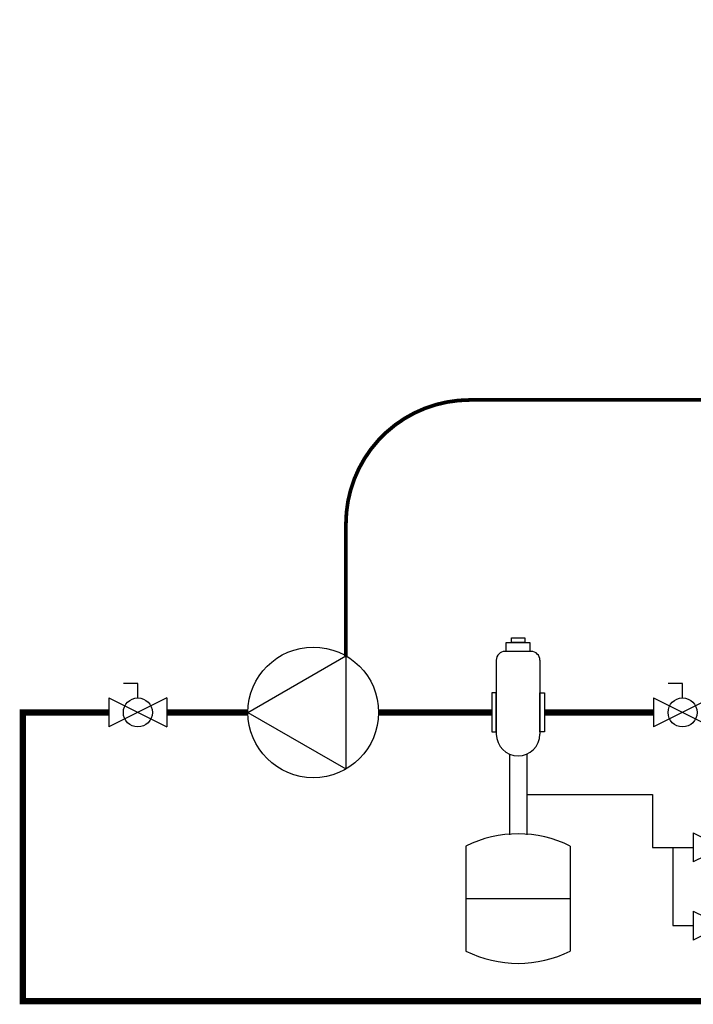
# Model space of a CAD drawing. Units: inches. Extents: x 1.2 to 15.1, y 2 to 9.3.
# Drawn here: x 1.2 to 3.9, y 2 to 5.9 of the extents above; entities that cross this region are included whole.
import ezdxf

# ---------------------------------------------------------------- set-up
doc = ezdxf.new("R2010")
doc.units = ezdxf.units.IN
doc.header["$MEASUREMENT"] = 0
doc.linetypes.add('ACAD_ISO02W100', pattern=[15, 12, -3])
doc.layers.add('GAS', color=7, linetype='Continuous')

# ---------------------------------------------------------------- blocks, each defined once
blk = doc.blocks.new('Full-Port Ball Valve')
for p, q in [((-0.5, 1), (0.5, 1)), ((-0.5, -1), (0.5, 1)), ((-0.5, 1), (0.5, -1)), ((-0.5, 0), (-1, 0)), ((-1, 0), (-1, -0.5)), ((-0.5, -1), (0.5, -1))]:
    blk.add_line(p, q)
blk.add_circle((0, 0), 0.5)
blk = doc.blocks.new('air-elimination-expansion-tank')
at = {"color": 7, "linetype": 'Continuous'}
for p, q in [((0.0352, 0.7236), (-0.0352, 0.7236)), ((-0.0586, 0.7001), (-0.0586, 0.5009)), ((0.0586, 0.7001), (0.0586, 0.5009)), ((0.0586, 0.6531), (0.0586, 0.5597)), ((-0.0234, 0.4472), (-0.0234, 0.2299)), ((0.0234, 0.4472), (0.0234, 0.2299)), ((-0.1406, 0.1995), (-0.1406, -0.0829)), ((0.1406, 0.1995), (0.1406, -0.0829)), ((-0.1406, 0.0583), (0.1406, 0.0583))]:
    blk.add_line(p, q, dxfattribs=at)
for points in [[(-0.0317, 0.7481), (0.0317, 0.7481), (0.0317, 0.7236), (-0.0317, 0.7236)], [(-0.0179, 0.7606), (0.0179, 0.7606), (0.0179, 0.7481), (-0.0179, 0.7481)], [(-0.0709, 0.612), (-0.0709, 0.507), (-0.0586, 0.507), (-0.0586, 0.612)], [(0.0709, 0.612), (0.0709, 0.507), (0.0586, 0.507), (0.0586, 0.612)]]:
    blk.add_lwpolyline(points, close=True, dxfattribs=at)
for centre, radius, start, end in [((-0.0352, 0.7001), 0.0234, 90, 180), ((0.0352, 0.7001), 0.0234, 0, 90), ((0, 0.5009), 0.0586, 180, 0), ((0, -0.0829), 0.3155, 63.5293, 116.4707), ((0, 0.1995), 0.3155, 243.5293, 296.4707)]:
    blk.add_arc(centre, radius, start, end, dxfattribs=at)
blk = doc.blocks.new('circulator-1')
at = {"color": 7, "linetype": 'Continuous'}
for p, q in [((0, 0.1758), (-0.1522, -0.0879)), ((0, 0.1758), (0.1522, -0.0879)), ((0.1522, -0.0879), (-0.1522, -0.0879))]:
    blk.add_line(p, q, dxfattribs=at)
blk.add_circle((0, 0), 0.1758, dxfattribs=at)

msp = doc.modelspace()

# ---------------------------------------------------------------- linework, layer by layer
at = {"layer": 'GAS'}
for p, q in [((3.239, 2.81), (3.7471, 2.81)), ((3.7471, 2.81), (3.7471, 2.5964)), ((3.7471, 2.5964), (3.9114, 2.5964)), ((3.8292, 2.5964), (3.8292, 2.2807)), ((3.8292, 2.2807), (3.9114, 2.2807))]:
    msp.add_line(p, q, dxfattribs=at)
at = {"layer": 'GAS', "const_width": 0.025}
for points in [[(1.5517, 3.1414), (1.2043, 3.1414), (1.2043, 1.9753), (9.6097, 1.9753), (9.6097, 6.4568), (12.2052, 6.4568)], [(2.1134, 3.1414), (1.7861, 3.1414)], [(3.0976, 3.1414), (2.6408, 3.1414)], [(3.7509, 3.1414), (3.3102, 3.1414)]]:
    msp.add_lwpolyline(points, dxfattribs=at)
at = {"layer": 'GAS', "linetype": 'ACAD_ISO02W100', "ltscale": 0.009, "const_width": 0.015}
msp.add_lwpolyline([(2.5089, 3.3698), (2.5089, 3.9031, -0.414214), (3.0089, 4.4031), (4.1083, 4.4031, 0.414214), (4.6083, 4.9031), (4.6083, 5.9141)], format="xyb", dxfattribs=at)

# ---------------------------------------------------------------- block references
at = {"color": 7, "linetype": 'Continuous', "xscale": 0.1171875, "yscale": 0.1171875, "zscale": 0.1171875, "rotation": 270}
for p in [(1.6689, 3.1414), (3.8681, 3.1414), (4.0286, 2.5964), (4.0286, 2.2807)]:
    msp.add_blockref('Full-Port Ball Valve', p, dxfattribs=at)
at = {"layer": 'GAS', "xscale": 1.5, "yscale": 1.5, "zscale": 1.5}
msp.add_blockref('air-elimination-expansion-tank', (3.2039, 2.3022), dxfattribs=at)
at = {"layer": 'GAS', "xscale": 1.5, "yscale": 1.5, "zscale": 1.5, "rotation": 90}
msp.add_blockref('circulator-1', (2.3771, 3.1414), dxfattribs=at)

doc.saveas('drawing.dxf')
